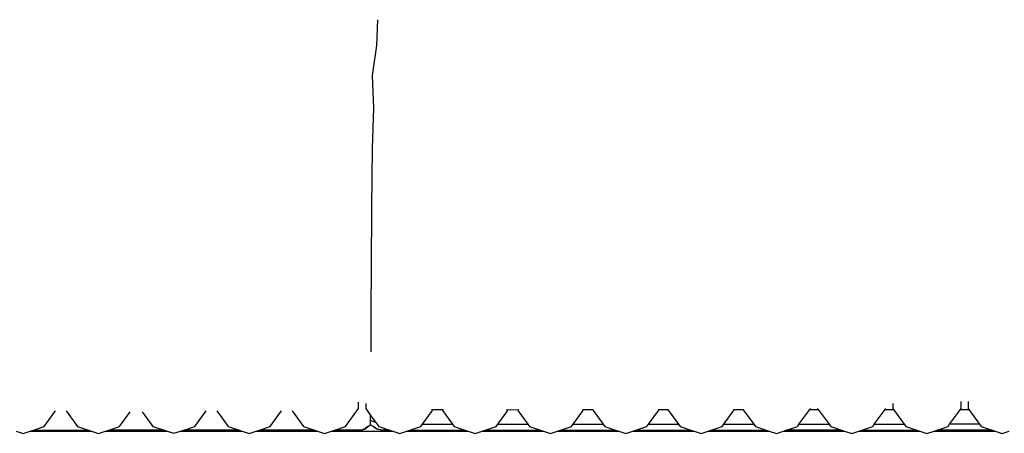
# Model space of a CAD drawing. Units: metres. Extents: x 2.38 to 6.61, y 2.59 to 5.18.
# Drawn here: x 3.82 to 3.96, y 2.84 to 2.9 of the extents above; entities that cross this region are included whole.
import ezdxf

# ---------------------------------------------------------------- set-up
doc = ezdxf.new("R2010")
doc.units = ezdxf.units.M
doc.layers.add('Edges', color=7, linetype='Continuous')

# ---------------------------------------------------------------- blocks, each defined once
blk = doc.blocks.new('vintage armchair sofa FR')
at = {"layer": 'Edges'}
for p, q in [((0.184, -0.19611), (0.18385, -0.19978)), ((0.18385, -0.19978), (0.18326, -0.20407)), ((0.18326, -0.20407), (0.18344, -0.2087)), ((0.18344, -0.2087), (0.18327, -0.21448)), ((0.18327, -0.21448), (0.18316, -0.22291)), ((0.18316, -0.22291), (0.1831, -0.23146)), ((0.1831, -0.23146), (0.18306, -0.23758)), ((0.18306, -0.23758), (0.18304, -0.2435)), ((0.18131, -0.25155), (0.18131, -0.25066)), ((0.18234, -0.25085), (0.18234, -0.25158)), ((0.25751, -0.25087), (0.25751, -0.25158)), ((0.26721, -0.25158), (0.26721, -0.25056)), ((0.26824, -0.25058), (0.26824, -0.25158)), ((0.1365, -0.25413), (0.13812, -0.2519)), ((0.13962, -0.2519), (0.14124, -0.25413)), ((0.14724, -0.25413), (0.14877, -0.25203)), ((0.15045, -0.25203), (0.15198, -0.25413)), ((0.15798, -0.25413), (0.1596, -0.25191)), ((0.1611, -0.25191), (0.16272, -0.25413)), ((0.16872, -0.25413), (0.17034, -0.25191)), ((0.17184, -0.25191), (0.17346, -0.25413)), ((0.17946, -0.25413), (0.18131, -0.25158)), ((0.18131, -0.25158), (0.18131, -0.25155)), ((0.18234, -0.25158), (0.18303, -0.25254)), ((0.18303, -0.25324), (0.18303, -0.25254)), ((0.18303, -0.25254), (0.18377, -0.25355)), ((0.19042, -0.25382), (0.19184, -0.25187)), ((0.19173, -0.2517), (0.1934, -0.2517)), ((0.19329, -0.25187), (0.19471, -0.25382)), ((0.20116, -0.25382), (0.20258, -0.25187)), ((0.2024, -0.2517), (0.20249, -0.25173)), ((0.20249, -0.25173), (0.20412, -0.25174)), ((0.20403, -0.25187), (0.20545, -0.25382)), ((0.20412, -0.25174), (0.20418, -0.2517)), ((0.2119, -0.25382), (0.21334, -0.25184)), ((0.21325, -0.2517), (0.21483, -0.2517)), ((0.21474, -0.25184), (0.21618, -0.25382)), ((0.22264, -0.25382), (0.22411, -0.2518)), ((0.22404, -0.2517), (0.2255, -0.2517)), ((0.22545, -0.25179), (0.22692, -0.25382)), ((0.23337, -0.25382), (0.23487, -0.25175)), ((0.23484, -0.2517), (0.23619, -0.2517)), ((0.23616, -0.25175), (0.23766, -0.25382)), ((0.24411, -0.25382), (0.24564, -0.2517)), ((0.24564, -0.2517), (0.24571, -0.2516)), ((0.24564, -0.2517), (0.24686, -0.2517)), ((0.24571, -0.2516), (0.24574, -0.25158)), ((0.24679, -0.25159), (0.24678, -0.25156)), ((0.24686, -0.2517), (0.24679, -0.25159)), ((0.24686, -0.2517), (0.2484, -0.25382)), ((0.25485, -0.25382), (0.2564, -0.2517)), ((0.2564, -0.2517), (0.25648, -0.25158)), ((0.2564, -0.2517), (0.25759, -0.2517)), ((0.25751, -0.25158), (0.25759, -0.2517)), ((0.25759, -0.2517), (0.25913, -0.25382)), ((0.26559, -0.25382), (0.26713, -0.2517)), ((0.26713, -0.2517), (0.26721, -0.25158)), ((0.26713, -0.2517), (0.26832, -0.2517)), ((0.26824, -0.25158), (0.26832, -0.2517)), ((0.26832, -0.2517), (0.26987, -0.25382)), ((0.18298, -0.25393), (0.18224, -0.25451)), ((0.18298, -0.25393), (0.18263, -0.25414)), ((0.18303, -0.25389), (0.18298, -0.25393)), ((0.18303, -0.25389), (0.18303, -0.25324)), ((0.18303, -0.25324), (0.18343, -0.25343)), ((0.18303, -0.25389), (0.18343, -0.25414)), ((0.18343, -0.25343), (0.18377, -0.25355)), ((0.18377, -0.25355), (0.18419, -0.25413)), ((0.19019, -0.25413), (0.19042, -0.25382)), ((0.19042, -0.25382), (0.19471, -0.25382)), ((0.19471, -0.25382), (0.19493, -0.25413)), ((0.20093, -0.25413), (0.20116, -0.25382)), ((0.20116, -0.25382), (0.20545, -0.25382)), ((0.20545, -0.25382), (0.20568, -0.25413)), ((0.21167, -0.25413), (0.2119, -0.25382)), ((0.2119, -0.25382), (0.21618, -0.25382)), ((0.21618, -0.25382), (0.21641, -0.25413)), ((0.22241, -0.25413), (0.22264, -0.25382)), ((0.22264, -0.25382), (0.22692, -0.25382)), ((0.22692, -0.25382), (0.22715, -0.25413)), ((0.23314, -0.25413), (0.23337, -0.25382)), ((0.23337, -0.25382), (0.23766, -0.25382)), ((0.23766, -0.25382), (0.23789, -0.25413)), ((0.24389, -0.25413), (0.24411, -0.25382)), ((0.24411, -0.25382), (0.2484, -0.25382)), ((0.2484, -0.25382), (0.24863, -0.25413)), ((0.25462, -0.25413), (0.25485, -0.25382)), ((0.25485, -0.25382), (0.25913, -0.25382)), ((0.25913, -0.25382), (0.25936, -0.25413)), ((0.26536, -0.25413), (0.26559, -0.25382)), ((0.26987, -0.25382), (0.26559, -0.25382)), ((0.26987, -0.25382), (0.2701, -0.25413)), ((0.13249, -0.25478), (0.1335, -0.25511)), ((0.1335, -0.25511), (0.13451, -0.25478)), ((0.13451, -0.25478), (0.13495, -0.25464)), ((0.13451, -0.25478), (0.14323, -0.25478)), ((0.13495, -0.25464), (0.1365, -0.25413)), ((0.13495, -0.25464), (0.14279, -0.25464)), ((0.14124, -0.25413), (0.14279, -0.25464)), ((0.14279, -0.25464), (0.14323, -0.25478)), ((0.14323, -0.25478), (0.14424, -0.25511)), ((0.14424, -0.25511), (0.14525, -0.25478)), ((0.14525, -0.25478), (0.14569, -0.25464)), ((0.14525, -0.25478), (0.15403, -0.25478)), ((0.14569, -0.25464), (0.14724, -0.25413)), ((0.15358, -0.25464), (0.14569, -0.25464)), ((0.15198, -0.25413), (0.15358, -0.25464)), ((0.15358, -0.25464), (0.15403, -0.25478)), ((0.15403, -0.25478), (0.15498, -0.25508)), ((0.15498, -0.25508), (0.15593, -0.25478)), ((0.15593, -0.25478), (0.15638, -0.25464)), ((0.15593, -0.25478), (0.16471, -0.25478)), ((0.15643, -0.25464), (0.15638, -0.25464)), ((0.15643, -0.25464), (0.15798, -0.25413)), ((0.16427, -0.25464), (0.15643, -0.25464)), ((0.16272, -0.25413), (0.16427, -0.25464)), ((0.16427, -0.25464), (0.16471, -0.25478)), ((0.16471, -0.25478), (0.16572, -0.25511)), ((0.16572, -0.25511), (0.16673, -0.25478)), ((0.16673, -0.25478), (0.16717, -0.25464)), ((0.16673, -0.25478), (0.17545, -0.25478)), ((0.16717, -0.25464), (0.16872, -0.25413)), ((0.17501, -0.25464), (0.16717, -0.25464)), ((0.17346, -0.25413), (0.17501, -0.25464)), ((0.17501, -0.25464), (0.17545, -0.25478)), ((0.17545, -0.25478), (0.17646, -0.25511)), ((0.17646, -0.25511), (0.17747, -0.25478)), ((0.17747, -0.25478), (0.17791, -0.25464)), ((0.17747, -0.25478), (0.18618, -0.25478)), ((0.17791, -0.25464), (0.17946, -0.25413)), ((0.18185, -0.25464), (0.17791, -0.25464)), ((0.18213, -0.25446), (0.18185, -0.25464)), ((0.18221, -0.25452), (0.18185, -0.25464)), ((0.18261, -0.25416), (0.18221, -0.25441)), ((0.18221, -0.25452), (0.18224, -0.25451)), ((0.18224, -0.25451), (0.18261, -0.25416)), ((0.18263, -0.25414), (0.18261, -0.25416)), ((0.18343, -0.25411), (0.18392, -0.25445)), ((0.18392, -0.25451), (0.18343, -0.25414)), ((0.18392, -0.25445), (0.1842, -0.25456)), ((0.1842, -0.25456), (0.18392, -0.25451)), ((0.18419, -0.25413), (0.18574, -0.25464)), ((0.18457, -0.25464), (0.1842, -0.25456)), ((0.18439, -0.25454), (0.18457, -0.25464)), ((0.18574, -0.25464), (0.18457, -0.25464)), ((0.18574, -0.25464), (0.18618, -0.25478)), ((0.18618, -0.25478), (0.18719, -0.25511)), ((0.18719, -0.25511), (0.1882, -0.25478)), ((0.1882, -0.25478), (0.18864, -0.25464)), ((0.1882, -0.25478), (0.19692, -0.25478)), ((0.18864, -0.25464), (0.19019, -0.25413)), ((0.18864, -0.25464), (0.19648, -0.25464)), ((0.19493, -0.25413), (0.19648, -0.25464)), ((0.19648, -0.25464), (0.19692, -0.25478)), ((0.19692, -0.25478), (0.19793, -0.25511)), ((0.19793, -0.25511), (0.19894, -0.25478)), ((0.19894, -0.25478), (0.19938, -0.25464)), ((0.19894, -0.25478), (0.20767, -0.25478)), ((0.19938, -0.25464), (0.20093, -0.25413)), ((0.19938, -0.25464), (0.20723, -0.25464)), ((0.20568, -0.25413), (0.20723, -0.25464)), ((0.20723, -0.25464), (0.20767, -0.25478)), ((0.20767, -0.25478), (0.20868, -0.25511)), ((0.20868, -0.25511), (0.20968, -0.25478)), ((0.20968, -0.25478), (0.21012, -0.25464)), ((0.20968, -0.25478), (0.2184, -0.25478)), ((0.21012, -0.25464), (0.21167, -0.25413)), ((0.21012, -0.25464), (0.21796, -0.25464)), ((0.21641, -0.25413), (0.21796, -0.25464)), ((0.21796, -0.25464), (0.2184, -0.25478)), ((0.2184, -0.25478), (0.21941, -0.25511)), ((0.21941, -0.25511), (0.22042, -0.25478)), ((0.22042, -0.25478), (0.22086, -0.25464)), ((0.22042, -0.25478), (0.22914, -0.25478)), ((0.22086, -0.25464), (0.22241, -0.25413)), ((0.22086, -0.25464), (0.2287, -0.25464)), ((0.22715, -0.25413), (0.2287, -0.25464)), ((0.2287, -0.25464), (0.22914, -0.25478)), ((0.22914, -0.25478), (0.23014, -0.25511)), ((0.23014, -0.25511), (0.23115, -0.25478)), ((0.23115, -0.25478), (0.23159, -0.25464)), ((0.23115, -0.25478), (0.23988, -0.25478)), ((0.23159, -0.25464), (0.23314, -0.25413)), ((0.23159, -0.25464), (0.23944, -0.25464)), ((0.23789, -0.25413), (0.23944, -0.25464)), ((0.23944, -0.25464), (0.23988, -0.25478)), ((0.23988, -0.25478), (0.24089, -0.25511)), ((0.24089, -0.25511), (0.2419, -0.25478)), ((0.2419, -0.25478), (0.24234, -0.25464)), ((0.2419, -0.25478), (0.25062, -0.25478)), ((0.24234, -0.25464), (0.24389, -0.25413)), ((0.25018, -0.25464), (0.24234, -0.25464)), ((0.24863, -0.25413), (0.25018, -0.25464)), ((0.25018, -0.25464), (0.25062, -0.25478)), ((0.25062, -0.25478), (0.25163, -0.25511)), ((0.25163, -0.25511), (0.25263, -0.25478)), ((0.25263, -0.25478), (0.25307, -0.25464)), ((0.25263, -0.25478), (0.26135, -0.25478)), ((0.25307, -0.25464), (0.25462, -0.25413)), ((0.25307, -0.25464), (0.26091, -0.25464)), ((0.25936, -0.25413), (0.26091, -0.25464)), ((0.26091, -0.25464), (0.26135, -0.25478)), ((0.26135, -0.25478), (0.26236, -0.25511)), ((0.26236, -0.25511), (0.26337, -0.25478)), ((0.26337, -0.25478), (0.26381, -0.25464)), ((0.26337, -0.25478), (0.27209, -0.25478)), ((0.26381, -0.25464), (0.26536, -0.25413)), ((0.27165, -0.25464), (0.26381, -0.25464)), ((0.2701, -0.25413), (0.27165, -0.25464)), ((0.27165, -0.25464), (0.27209, -0.25478)), ((0.27209, -0.25478), (0.2731, -0.25511)), ((0.2731, -0.25511), (0.2741, -0.25478))]:
    blk.add_line(p, q, dxfattribs=at)

msp = doc.modelspace()

# ---------------------------------------------------------------- block references
msp.add_blockref('vintage armchair sofa FR', (3.68525, 3.10006))

doc.saveas('drawing.dxf')
